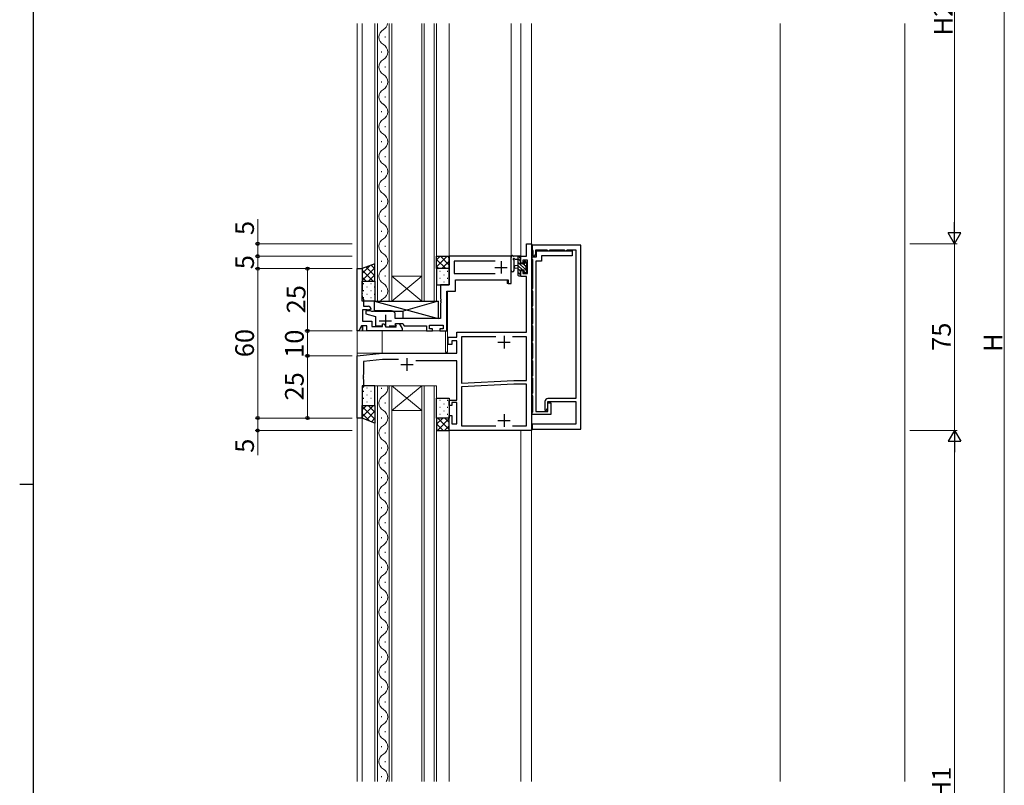
# Model space of a CAD drawing. Extents: x 0 to 1587, y 0 to 1128.
# Drawn here: x 0 to 396, y 477 to 784 of the extents above; entities that cross this region are included whole.
import ezdxf

# ---------------------------------------------------------------- set-up
doc = ezdxf.new("R2010")
doc.units = 0
for name, color, linetype, lineweight in [('YKK_11', 7, 'CONTINUOUS', 30), ('YKK_12', 2, 'CONTINUOUS', 13), ('YKK_13', 4, 'CONTINUOUS', 30), ('YKK_D', 6, 'CONTINUOUS', 13), ('YSS_K', 3, 'CONTINUOUS', 13)]:
    doc.layers.add(name, color=color, linetype=linetype, lineweight=lineweight)
doc.layers.add('YKK_ZWAK', color=7, linetype='CONTINUOUS')
doc.styles.add('text-b', font='txt')

# ---------------------------------------------------------------- blocks, each defined once
blk = doc.blocks.new('A201')
at = {"layer": 'YKK_ZWAK', "color": 254, "linetype": 'Continuous'}
for p, q in [((21, 35), (21, 410)), ((19, 222.5), (21, 222.5))]:
    blk.add_line(p, q, dxfattribs=at)

msp = doc.modelspace()

# ---------------------------------------------------------------- linework, layer by layer
at = {"layer": 'YKK_11', "linetype": 'ByBlock', "lineweight": -2, "ltscale": 0.5}
for p, q in [((203.62, 689.3), (203.62, 694.3)), ((203.62, 694.3), (205.62, 694.3)), ((205.62, 694.3), (205.62, 619.3)), ((197.12, 689.3), (172.62, 689.3)), ((172.62, 689.3), (172.62, 677.8)), ((197.42, 689), (197.12, 689.3)), ((197.42, 679.8), (197.42, 689)), ((201.42, 686.5), (201.42, 689.3)), ((201.42, 689.3), (203.62, 689.3)), ((191.02, 687.37), (174.55, 687.37)), ((174.55, 687.37), (174.55, 682.3)), ((202.22, 686.5), (201.42, 686.5)), ((203.99, 687.67), (202.22, 687.67)), ((202.22, 687.67), (202.22, 686.5)), ((203.99, 682.4), (203.99, 687.67)), ((135.62, 659.3), (135.62, 684.3)), ((135.62, 684.3), (137.62, 684.3)), ((137.62, 684.3), (137.62, 675.25)), ((174.55, 682.3), (191.02, 682.3)), ((201.42, 681.2), (201.42, 683.5)), ((201.42, 683.5), (202.22, 683.5)), ((203.62, 681.2), (201.42, 681.2)), ((202.22, 683.5), (202.22, 682.4)), ((202.22, 682.4), (203.99, 682.4)), ((203.62, 658.8), (203.62, 681.2)), ((172.62, 677.8), (169.12, 677.8)), ((169.12, 677.8), (169.12, 672.25)), ((175.12, 675.3), (175.12, 679.8)), ((175.12, 679.8), (196.22, 679.8)), ((196.22, 679.8), (196.22, 678.3)), ((196.22, 678.3), (197.42, 678.3)), ((197.42, 678.3), (197.42, 679.8)), ((137.62, 675.25), (137.5, 675.07)), ((137.5, 675.07), (137.5, 674.52)), ((137.5, 674.52), (137.62, 674.34)), ((137.62, 674.25), (137.5, 674.07)), ((137.5, 674.07), (137.5, 673.52)), ((137.5, 673.52), (137.62, 673.34)), ((137.62, 674.34), (137.62, 674.25)), ((137.62, 673.34), (137.62, 672.5)), ((171.62, 659.3), (171.62, 675.3)), ((171.62, 675.3), (175.12, 675.3)), ((137.62, 672.5), (137.82, 672.3)), ((137.82, 672.3), (138.12, 672)), ((138.12, 672), (138.12, 669.2)), ((138.12, 669.2), (140.02, 669.2)), ((169.12, 672.25), (169.24, 672.07)), ((169.24, 671.52), (169.12, 671.34)), ((169.12, 671.34), (169.12, 671.25)), ((169.12, 671.25), (169.24, 671.07)), ((169.24, 670.52), (169.12, 670.34)), ((169.12, 670.34), (169.12, 664.3)), ((169.24, 672.07), (169.24, 671.52)), ((169.24, 671.07), (169.24, 670.52)), ((139.66, 667.8), (137.72, 667.8)), ((137.72, 667.8), (137.72, 663.23)), ((140.92, 667.3), (139.02, 667.3)), ((139.02, 667.3), (139.02, 666.1)), ((139.02, 666.1), (142.92, 665.1)), ((139.92, 667.65), (139.66, 667.8)), ((141.22, 668), (139.92, 667.65)), ((141.47, 667.1), (140.92, 667.3)), ((141.97, 667.1), (141.47, 667.1)), ((142.52, 667.3), (141.97, 667.1)), ((149.42, 667.3), (142.52, 667.3)), ((142.92, 665.1), (142.92, 661.3)), ((150.92, 664.3), (150.92, 665.8)), ((137.38, 661.3), (136.22, 659.3)), ((139.52, 661.3), (137.38, 661.3)), ((137.72, 663.23), (141.45, 663.23)), ((139.52, 659.3), (139.52, 661.3)), ((141.45, 663.23), (141.45, 661.1)), ((141.45, 661.1), (145.82, 661.1)), ((142.92, 661.3), (145.37, 661.3)), ((145.82, 661.1), (145.82, 662.2)), ((145.82, 662.2), (146.42, 662.2)), ((146.42, 662.2), (147.17, 660.9)), ((147.17, 660.9), (151.22, 660.9)), ((148.47, 661.3), (151.06, 661.3)), ((150.87, 662.07), (151, 662.3)), ((151.19, 661.52), (150.87, 662.07)), ((169.12, 664.3), (150.92, 664.3)), ((151, 662.3), (153.89, 662.3)), ((151, 661.95), (151.2, 662.3)), ((151.41, 661.24), (151, 661.95)), ((151.06, 661.3), (151.19, 661.52)), ((151.2, 662.3), (152.42, 662.3)), ((151.22, 660.9), (151.41, 661.24)), ((152.42, 662.3), (153.62, 660.21)), ((153.89, 662.3), (154.47, 661.3)), ((154.47, 661.3), (163.52, 661.3)), ((163.52, 661.3), (163.52, 659.3)), ((164.72, 660.1), (164.72, 661.6)), ((164.72, 661.6), (170.12, 661.6)), ((170.12, 661.6), (170.12, 660.1)), ((136.22, 659.3), (135.62, 659.3)), ((153.62, 659.3), (139.52, 659.3)), ((153.62, 660.21), (153.62, 659.3)), ((163.52, 659.3), (165.82, 659.3)), ((165.82, 660.1), (164.72, 660.1)), ((165.82, 659.3), (165.82, 660.1)), ((170.12, 660.1), (168.82, 660.1)), ((168.82, 660.1), (168.82, 659.3)), ((168.82, 659.3), (171.62, 659.3)), ((172.12, 653.8), (172.12, 656.8)), ((172.12, 656.8), (175.62, 656.8)), ((175.62, 656.8), (175.62, 658.8)), ((175.62, 658.8), (203.62, 658.8)), ((191.27, 656.87), (177.55, 656.87)), ((177.55, 656.87), (177.55, 638.3)), ((203.69, 656.87), (197.97, 656.87)), ((203.69, 639.4), (203.69, 656.87)), ((173.62, 653.8), (172.12, 653.8)), ((175.62, 655.3), (173.62, 655.3)), ((173.62, 655.3), (173.62, 653.8)), ((175.62, 650.3), (175.62, 655.3)), ((135.62, 649.3), (145.62, 650.3)), ((135.62, 624.3), (135.62, 649.3)), ((145.62, 650.3), (175.62, 650.3)), ((145.75, 647.8), (138.12, 647.03)), ((138.12, 647.03), (138.12, 641.75)), ((152.24, 647.8), (145.75, 647.8)), ((175.62, 647.3), (159.18, 647.3)), ((175.62, 631.5), (175.62, 647.3)), ((138.12, 641.75), (138, 641.57)), ((138, 641.57), (138, 641.02)), ((138, 641.02), (138.12, 640.84)), ((138.12, 640.75), (138, 640.57)), ((138, 640.57), (138, 640.02)), ((138, 640.02), (138.12, 639.84)), ((138.12, 640.84), (138.12, 640.75)), ((138.12, 639.84), (138.12, 636.8)), ((177.55, 638.3), (198.54, 639.4)), ((198.58, 637.9), (177.55, 636.79)), ((198.54, 639.4), (203.69, 639.4)), ((203.69, 637.9), (198.58, 637.9)), ((203.69, 621.23), (203.69, 637.9)), ((138.12, 636.8), (137.62, 636.3)), ((137.62, 636.3), (137.62, 624.3)), ((177.55, 636.79), (177.55, 621.23)), ((172.62, 629.3), (172.62, 631.5)), ((172.62, 631.5), (175.62, 631.5)), ((173.62, 629.3), (172.62, 629.3)), ((175.62, 630.5), (173.62, 630.5)), ((173.62, 630.5), (173.62, 629.3)), ((175.62, 622), (175.62, 630.5)), ((172.62, 619.3), (172.62, 625.3)), ((172.62, 625.3), (173.62, 625.3)), ((173.62, 625.3), (173.62, 622)), ((137.62, 624.3), (135.62, 624.3)), ((173.62, 622), (175.62, 622)), ((177.55, 621.23), (191.27, 621.23)), ((197.97, 621.23), (203.69, 621.23)), ((205.62, 619.3), (172.62, 619.3))]:
    msp.add_line(p, q, dxfattribs=at)
at = {"layer": 'YKK_11', "linetype": 'ByBlock', "lineweight": -2}
for p, q in [((225.42, 693.8), (205.92, 693.8)), ((205.92, 693.8), (205.92, 692.1)), ((225.42, 619.8), (225.42, 693.8)), ((205.92, 692.1), (206.1, 691.82)), ((205.92, 688.3), (205.92, 689)), ((205.92, 689), (207.72, 689)), ((206.1, 691.82), (206.22, 691.64)), ((206.22, 691.64), (206.22, 689.5)), ((206.22, 689.5), (206.92, 689.5)), ((206.92, 689.5), (207.42, 690.36)), ((207.42, 690.36), (207.42, 691.8)), ((207.42, 691.8), (211.76, 691.8)), ((207.72, 689), (207.72, 691.5)), ((207.72, 691.5), (221.92, 691.5)), ((221.92, 689.5), (209.72, 689.5)), ((209.72, 689.5), (209.72, 687.3)), ((211.76, 691.8), (211.95, 691.68)), ((211.95, 691.68), (212.22, 691.5)), ((212.22, 691.5), (212.62, 691.5)), ((212.62, 691.5), (212.9, 691.68)), ((212.9, 691.68), (213.08, 691.8)), ((213.08, 691.8), (218.76, 691.8)), ((218.76, 691.8), (218.95, 691.68)), ((218.95, 691.68), (219.22, 691.5)), ((219.22, 691.5), (219.62, 691.5)), ((219.62, 691.5), (219.9, 691.68)), ((219.9, 691.68), (220.08, 691.8)), ((220.08, 691.8), (223.42, 691.8)), ((221.92, 691.5), (221.92, 689.5)), ((223.42, 691.8), (223.42, 632.1)), ((206.1, 688.02), (205.92, 688.3)), ((206.22, 687.84), (206.1, 688.02)), ((206.22, 676.45), (206.22, 687.84)), ((207.42, 687.3), (207.42, 626.9)), ((209.72, 687.3), (207.42, 687.3)), ((205.92, 676), (206.1, 676.27)), ((205.92, 675.6), (205.92, 676)), ((206.1, 675.32), (205.92, 675.6)), ((206.1, 676.27), (206.22, 676.45)), ((206.22, 675.14), (206.1, 675.32)), ((206.22, 669.45), (206.22, 675.14)), ((205.92, 669), (206.1, 669.27)), ((205.92, 668.6), (205.92, 669)), ((206.1, 669.27), (206.22, 669.45)), ((206.1, 668.32), (205.92, 668.6)), ((206.22, 668.14), (206.1, 668.32)), ((206.22, 662.45), (206.22, 668.14)), ((205.92, 662), (206.1, 662.27)), ((205.92, 661.6), (205.92, 662)), ((206.1, 661.32), (205.92, 661.6)), ((206.1, 662.27), (206.22, 662.45)), ((206.22, 661.14), (206.1, 661.32)), ((206.22, 655.45), (206.22, 661.14)), ((205.92, 655), (206.1, 655.27)), ((205.92, 654.6), (205.92, 655)), ((206.1, 654.32), (205.92, 654.6)), ((206.1, 655.27), (206.22, 655.45)), ((206.22, 654.14), (206.1, 654.32)), ((206.22, 648.45), (206.22, 654.14)), ((205.92, 648), (206.1, 648.27)), ((205.92, 647.6), (205.92, 648)), ((206.1, 647.32), (205.92, 647.6)), ((206.1, 648.27), (206.22, 648.45)), ((206.22, 647.14), (206.1, 647.32)), ((206.22, 641.45), (206.22, 647.14)), ((205.92, 641), (206.1, 641.27)), ((205.92, 640.6), (205.92, 641)), ((206.1, 641.27), (206.22, 641.45)), ((206.1, 640.32), (205.92, 640.6)), ((206.22, 640.14), (206.1, 640.32)), ((206.22, 634.45), (206.22, 640.14)), ((205.92, 634), (206.1, 634.27)), ((205.92, 633.6), (205.92, 634)), ((206.1, 633.32), (205.92, 633.6)), ((206.1, 634.27), (206.22, 634.45)), ((206.22, 633.14), (206.1, 633.32)), ((206.22, 626.85), (206.22, 633.14)), ((211.02, 630.9), (211.02, 627.4)), ((223.42, 632.1), (212.22, 632.1)), ((212.22, 628.26), (212.22, 630.9)), ((212.22, 630.9), (223.42, 630.9)), ((212.22, 626.9), (212.22, 630.4)), ((212.22, 630.4), (213.42, 630.4)), ((213.42, 630.4), (213.42, 625.7)), ((223.42, 630.9), (223.42, 621.8)), ((205.92, 626.4), (206.1, 626.67)), ((205.92, 625.7), (205.92, 626.4)), ((213.42, 625.7), (205.92, 625.7)), ((206.1, 626.67), (206.22, 626.85)), ((207.42, 626.9), (212.22, 626.9)), ((211.02, 627.4), (211.72, 627.4)), ((211.72, 627.4), (212.22, 628.26)), ((223.42, 621.8), (205.92, 621.8)), ((205.92, 621.8), (205.92, 619.8)), ((205.92, 619.8), (225.42, 619.8))]:
    msp.add_line(p, q, dxfattribs=at)
at = {"layer": 'YKK_11', "ltscale": 0.5}
for p, q in [((190.92, 684.8), (195.92, 684.8)), ((193.42, 687.3), (193.42, 682.3)), ((146.92, 665.8), (146.92, 660.8)), ((144.42, 663.3), (149.42, 663.3)), ((194.62, 657.3), (194.62, 652.3)), ((192.12, 654.8), (197.12, 654.8)), ((153.12, 645.8), (158.12, 645.8)), ((155.62, 648.3), (155.62, 643.3)), ((194.62, 625.8), (194.62, 620.8)), ((192.12, 623.3), (197.12, 623.3))]:
    msp.add_line(p, q, dxfattribs=at)
at = {"layer": 'YKK_11', "linetype": 'ByBlock', "lineweight": -2, "ltscale": 0.5}
for centre, radius in [((140.02, 668), 1.2), ((149.42, 665.8), 1.5)]:
    msp.add_arc(centre, radius, 0, 90, dxfattribs=at)
at = {"layer": 'YKK_11', "linetype": 'ByBlock', "lineweight": -2}
msp.add_arc((212.22, 630.9), 1.2, 90, 180, dxfattribs=at)
at = {"layer": 'YKK_12'}
for p, q in [((135.62, 782.8), (135.62, 478.3)), ((137.62, 672.5), (137.62, 782.8)), ((142.72, 671.3), (142.72, 782.8)), ((143.72, 782.8), (143.72, 671.3)), ((148.52, 671.3), (148.52, 782.8)), ((149.52, 782.8), (149.52, 671.3)), ((161.52, 671.3), (161.52, 782.8)), ((162.52, 782.8), (162.52, 671.3)), ((166.52, 671.3), (166.52, 782.8)), ((167.52, 782.8), (167.52, 671.3)), ((172.62, 678.1), (172.62, 782.8)), ((197.42, 678.3), (197.42, 782.8)), ((201.42, 689.3), (201.42, 782.8)), ((205.62, 782.8), (205.62, 478.3)), ((305.62, 782.8), (305.62, 478.3)), ((172.62, 689.3), (197.42, 689.3)), ((201.42, 689.3), (203.32, 689.3)), ((135.62, 684.3), (137.62, 684.3)), ((161.52, 681.3), (149.52, 681.3)), ((161.52, 671.3), (149.52, 681.3)), ((149.52, 671.3), (161.52, 681.3)), ((175.12, 675.3), (175.12, 679.5)), ((195.92, 679.8), (175.42, 679.8)), ((195.92, 678.3), (195.92, 679.8)), ((197.42, 678.3), (195.92, 678.3)), ((171.62, 675), (171.62, 659.3)), ((171.92, 650.79), (171.92, 675.3)), ((171.92, 675.3), (175.12, 675.3)), ((149.52, 671.3), (142.72, 671.3)), ((161.52, 671.3), (149.52, 671.3)), ((167.52, 671.3), (161.52, 671.3)), ((137.62, 659.3), (137.62, 661.3)), ((137.82, 659.3), (137.82, 661.3)), ((135.62, 659.3), (171.62, 659.3)), ((145.62, 659.3), (145.62, 650.29)), ((171.12, 650.79), (171.12, 659.3)), ((135.62, 650.3), (145.32, 650.3)), ((145.32, 650.3), (145.32, 650.27)), ((145.62, 650.29), (145.62, 650.3)), ((171.12, 650.79), (171.92, 650.79)), ((142.72, 478.3), (142.72, 637.3)), ((142.72, 637.3), (149.52, 637.3)), ((143.72, 637.3), (143.72, 478.3)), ((148.52, 478.3), (148.52, 637.3)), ((149.52, 637.3), (149.52, 478.3)), ((161.52, 637.3), (149.52, 637.3)), ((161.52, 637.3), (149.52, 627.3)), ((149.52, 637.3), (161.52, 627.3)), ((161.52, 478.3), (161.52, 637.3)), ((161.52, 637.3), (167.52, 637.3)), ((162.52, 637.3), (162.52, 478.3)), ((166.52, 478.3), (166.52, 637.3)), ((167.52, 637.3), (167.52, 478.3)), ((161.52, 627.3), (149.52, 627.3)), ((135.62, 624.3), (137.62, 624.3)), ((137.62, 624.3), (137.62, 478.3)), ((203.62, 619.3), (172.62, 619.3)), ((172.62, 619.3), (172.62, 478.3)), ((201.42, 619.3), (201.42, 478.3)), ((203.62, 619.3), (205.62, 619.3))]:
    msp.add_line(p, q, dxfattribs=at)
at = {"layer": 'YKK_12', "linetype": 'Continuous'}
for p, q in [((146.88, 777.5), (146.88, 777.1)), ((145.36, 771.5), (145.36, 771.1)), ((146.88, 765.5), (146.88, 765.1)), ((145.36, 759.5), (145.36, 759.1)), ((146.88, 753.5), (146.88, 753.1)), ((145.36, 747.5), (145.36, 747.1)), ((146.88, 741.5), (146.88, 741.1)), ((145.36, 735.5), (145.36, 735.1)), ((146.88, 729.5), (146.88, 729.1)), ((145.36, 723.5), (145.36, 723.1)), ((146.88, 717.5), (146.88, 717.1)), ((145.36, 711.5), (145.36, 711.1)), ((146.88, 705.5), (146.88, 705.1)), ((145.36, 699.5), (145.36, 699.1)), ((146.88, 693.5), (146.88, 693.1)), ((145.36, 687.5), (145.36, 687.1)), ((146.88, 681.5), (146.88, 681.1)), ((145.36, 675.5), (145.36, 675.1)), ((145.36, 636.5), (145.36, 636.1)), ((146.88, 630.5), (146.88, 630.1)), ((145.36, 624.5), (145.36, 624.1)), ((146.88, 618.5), (146.88, 618.1)), ((145.36, 612.5), (145.36, 612.1)), ((146.88, 606.5), (146.88, 606.1)), ((145.36, 600.5), (145.36, 600.1)), ((146.88, 594.5), (146.88, 594.1)), ((145.36, 588.5), (145.36, 588.1)), ((146.88, 582.5), (146.88, 582.1)), ((145.36, 576.5), (145.36, 576.1)), ((146.88, 570.5), (146.88, 570.1)), ((145.36, 564.5), (145.36, 564.1)), ((146.88, 558.5), (146.88, 558.1)), ((145.36, 552.5), (145.36, 552.1)), ((146.88, 546.5), (146.88, 546.1)), ((145.36, 540.5), (145.36, 540.1)), ((146.88, 534.5), (146.88, 534.1)), ((145.36, 528.5), (145.36, 528.1)), ((146.88, 522.5), (146.88, 522.1)), ((145.36, 516.5), (145.36, 516.1)), ((146.88, 510.5), (146.88, 510.1)), ((145.36, 504.5), (145.36, 504.1)), ((146.88, 498.5), (146.88, 498.1)), ((145.36, 492.5), (145.36, 492.1)), ((146.88, 486.5), (146.88, 486.1)), ((145.36, 480.5), (145.36, 480.1))]:
    msp.add_line(p, q, dxfattribs=at)
for centre, start, end in [((147.8, 777.3), 119.2025, 240.7975), ((144.45, 783.3), 299.2025, 351.6348), ((144.45, 771.3), 299.2025, 60.7975), ((147.8, 765.3), 119.2025, 240.7975), ((144.45, 759.3), 299.2025, 60.7975), ((147.8, 753.3), 119.2025, 240.7975), ((144.45, 747.3), 299.2025, 60.7975), ((147.8, 741.3), 119.2025, 240.7975), ((144.45, 735.3), 299.2025, 60.7975), ((147.8, 729.3), 119.2025, 240.7975), ((144.45, 723.3), 299.2025, 60.7975), ((147.8, 717.3), 119.2025, 240.7975), ((144.45, 711.3), 299.2025, 60.7975), ((147.8, 705.3), 119.2025, 240.7975), ((144.45, 699.3), 299.2025, 60.7975), ((147.8, 693.3), 119.2025, 240.7975), ((144.45, 687.3), 299.2025, 60.7975), ((147.8, 681.3), 119.2025, 240.7975), ((144.45, 675.3), 299.2025, 60.7975), ((147.8, 669.3), 119.2025, 144.4135), ((144.45, 636.3), 299.2025, 16.9158), ((147.8, 630.3), 119.2025, 240.7975), ((144.45, 624.3), 299.2025, 60.7975), ((147.8, 618.3), 119.2025, 240.7975), ((144.45, 612.3), 299.2025, 60.7975), ((147.8, 606.3), 119.2025, 240.7975), ((144.45, 600.3), 299.2025, 60.7975), ((147.8, 594.3), 119.2025, 240.7975), ((144.45, 588.3), 299.2025, 60.7975), ((147.8, 582.3), 119.2025, 240.7975), ((144.45, 576.3), 299.2025, 60.7975), ((147.8, 570.3), 119.2025, 240.7975), ((144.45, 564.3), 299.2025, 60.7975), ((147.8, 558.3), 119.2025, 240.7975), ((144.45, 552.3), 299.2025, 60.7975), ((147.8, 546.3), 119.2025, 240.7975), ((144.45, 540.3), 299.2025, 60.7975), ((147.8, 534.3), 119.2025, 240.7975), ((144.45, 528.3), 299.2025, 60.7975), ((147.8, 522.3), 119.2025, 240.7975), ((144.45, 516.3), 299.2025, 60.7975), ((147.8, 510.3), 119.2025, 240.7975), ((144.45, 504.3), 299.2025, 60.7975), ((147.8, 498.3), 119.2025, 240.7975), ((144.45, 492.3), 299.2025, 60.7975), ((147.8, 486.3), 119.2025, 240.7975), ((144.45, 480.3), 324.4133, 60.7975)]:
    msp.add_arc(centre, 3.44, start, end, dxfattribs=at)
at = {"layer": 'YKK_13', "linetype": 'Continuous'}
for p, q in [((171.76, 689.3), (167.52, 685.06)), ((168.93, 689.3), (167.52, 687.89)), ((169.07, 689.3), (172.62, 685.74)), ((171.9, 689.3), (172.62, 688.57)), ((201.42, 688.43), (200.55, 689.3)), ((201.42, 688.43), (200.55, 689.3)), ((140.76, 685.53), (137.62, 682.39)), ((142.72, 684.66), (137.62, 679.56)), ((139.24, 684.93), (142.72, 681.44)), ((141.27, 685.72), (142.72, 684.27)), ((167.52, 688.01), (171.24, 684.3)), ((167.52, 685.19), (168.41, 684.3)), ((172.62, 687.33), (169.59, 684.3)), ((172.62, 684.5), (172.42, 684.3)), ((201.22, 687.28), (200.22, 688.28)), ((201.22, 687.28), (200.22, 688.28)), ((203.52, 683.63), (200.22, 686.93)), ((203.52, 683.63), (200.22, 686.93)), ((202.01, 683.8), (200.22, 685.58)), ((202.01, 683.8), (200.22, 685.58)), ((203.52, 684.98), (202.54, 685.96)), ((203.52, 684.98), (202.54, 685.96)), ((203.72, 686.13), (202.68, 687.17)), ((203.72, 686.13), (202.68, 687.17)), ((137.62, 683.71), (142.04, 679.3)), ((137.62, 680.88), (139.21, 679.3)), ((142.72, 681.83), (140.19, 679.3)), ((167.52, 681.86), (167.53, 681.86)), ((168.75, 683.27), (168.95, 683.27)), ((170.36, 681.86), (170.56, 681.86)), ((171.78, 683.27), (171.98, 683.27)), ((201.22, 683.24), (200.22, 684.24)), ((201.22, 683.24), (200.22, 684.24)), ((201.42, 681.69), (200.22, 682.89)), ((201.42, 681.69), (200.22, 682.89)), ((203.21, 682.6), (202.62, 683.18)), ((203.21, 682.6), (202.62, 683.18)), ((203.72, 683.44), (203.56, 683.59)), ((203.72, 683.44), (203.56, 683.59)), ((138.04, 678.37), (138.24, 678.37)), ((139.46, 676.95), (139.66, 676.95)), ((141.07, 678.37), (141.27, 678.37)), ((142.49, 676.95), (142.69, 676.95)), ((167.52, 679.03), (167.53, 679.03)), ((168.75, 680.44), (168.95, 680.44)), ((170.36, 679.03), (170.56, 679.03)), ((171.78, 680.44), (171.98, 680.44)), ((138.04, 675.54), (138.24, 675.54)), ((138.04, 672.71), (138.24, 672.71)), ((139.46, 674.12), (139.66, 674.12)), ((141.07, 675.54), (141.27, 675.54)), ((141.07, 672.71), (141.27, 672.71)), ((142.49, 674.12), (142.69, 674.12)), ((138.04, 635.05), (138.24, 635.05)), ((139.46, 636.46), (139.66, 636.46)), ((139.46, 633.63), (139.66, 633.63)), ((141.07, 635.05), (141.27, 635.05)), ((142.49, 636.46), (142.69, 636.46)), ((142.49, 633.63), (142.69, 633.63)), ((142.14, 629.3), (137.62, 624.77)), ((139.31, 629.3), (137.62, 627.6)), ((138.04, 632.22), (138.24, 632.22)), ((138.04, 629.39), (138.24, 629.39)), ((139.46, 630.8), (139.66, 630.8)), ((140.08, 629.3), (142.72, 626.66)), ((141.07, 632.22), (141.27, 632.22)), ((141.07, 629.39), (141.27, 629.39)), ((142.49, 630.8), (142.69, 630.8)), ((167.52, 630.05), (167.53, 630.05)), ((168.75, 631.46), (168.95, 631.46)), ((170.36, 630.05), (170.56, 630.05)), ((171.78, 631.46), (171.98, 631.46)), ((137.62, 628.93), (142.72, 623.83)), ((137.62, 626.1), (140.59, 623.13)), ((142.72, 627.05), (139.31, 623.63)), ((167.52, 627.22), (167.53, 627.22)), ((168.75, 628.63), (168.95, 628.63)), ((168.75, 625.8), (168.95, 625.8)), ((170.36, 627.22), (170.56, 627.22)), ((171.78, 628.63), (171.98, 628.63)), ((171.78, 625.8), (171.98, 625.8)), ((142.72, 624.22), (141.34, 622.84)), ((167.52, 624.39), (167.53, 624.39)), ((170.03, 624.3), (167.52, 621.79)), ((167.52, 621.91), (170.14, 619.3)), ((172.62, 624.06), (167.86, 619.3)), ((167.97, 624.3), (172.62, 619.64)), ((170.36, 624.39), (170.56, 624.39)), ((172.62, 621.23), (170.69, 619.3)), ((170.8, 624.3), (172.62, 622.47))]:
    msp.add_line(p, q, dxfattribs=at)
at = {"layer": 'YKK_13'}
for p, q in [((167.52, 684.3), (167.52, 689.3)), ((167.52, 689.3), (172.62, 689.3)), ((172.62, 689.3), (172.62, 684.3)), ((172.62, 683.29), (172.62, 689.29)), ((197.42, 683.57), (197.42, 688.73)), ((197.42, 683.57), (197.42, 688.73)), ((201.12, 689.3), (198.44, 689.3)), ((201.12, 689.3), (198.44, 689.3)), ((200.22, 689.3), (200.22, 681.7)), ((200.22, 689.3), (200.22, 681.7)), ((201.42, 688.4), (201.42, 689)), ((201.42, 688.4), (201.42, 689)), ((142.72, 686.3), (137.62, 684.3)), ((142.72, 679.3), (142.72, 686.3)), ((198.62, 683.57), (198.62, 687.53)), ((198.62, 683.57), (198.62, 687.53)), ((199.04, 688.1), (200.22, 688.1)), ((199.04, 688.1), (200.22, 688.1)), ((200.22, 685.6), (199.08, 685.49)), ((200.22, 685.6), (199.08, 685.49)), ((200.22, 684.4), (199.08, 684.5)), ((200.22, 684.4), (199.08, 684.5)), ((201.22, 686.2), (201.22, 688.2)), ((201.22, 686.2), (201.22, 688.2)), ((202.16, 686.2), (201.22, 686.2)), ((202.16, 686.2), (201.22, 686.2)), ((202.62, 687), (202.62, 686.66)), ((202.62, 687), (202.62, 686.66)), ((203.63, 686.71), (203.13, 687.21)), ((203.63, 686.71), (203.13, 687.21)), ((203.52, 683.6), (203.52, 685.7)), ((203.52, 683.6), (203.52, 685.7)), ((203.72, 685.9), (203.72, 686.5)), ((203.72, 685.9), (203.72, 686.5)), ((137.62, 684.3), (137.62, 679.3)), ((172.62, 684.3), (167.52, 684.3)), ((167.52, 684.3), (167.52, 677.8)), ((172.62, 684.3), (167.52, 684.3)), ((172.62, 677.8), (172.62, 684.3)), ((200.52, 681.4), (201.12, 681.4)), ((200.52, 681.4), (201.12, 681.4)), ((201.22, 682.5), (201.22, 683.8)), ((201.22, 683.8), (202.62, 683.8)), ((201.22, 682.5), (201.22, 683.8)), ((201.22, 683.8), (202.62, 683.8)), ((201.42, 681.7), (201.42, 682.3)), ((201.42, 681.7), (201.42, 682.3)), ((202.62, 683.8), (202.62, 682.9)), ((202.62, 683.8), (202.62, 682.9)), ((202.92, 682.6), (203.42, 682.6)), ((202.92, 682.6), (203.42, 682.6)), ((203.72, 682.9), (203.72, 683.4)), ((203.72, 682.9), (203.72, 683.4)), ((137.62, 679.3), (142.72, 679.3)), ((137.62, 671.3), (137.62, 679.3)), ((137.62, 679.3), (142.72, 679.3)), ((142.72, 679.3), (142.72, 671.3)), ((167.52, 677.8), (172.62, 677.8)), ((142.72, 671.3), (137.62, 671.3)), ((142.62, 667.29), (142.62, 671.3)), ((142.62, 671.3), (168.12, 671.3)), ((142.62, 671.3), (168.12, 664.3)), ((143.32, 671.3), (168.12, 671.3)), ((168.12, 671.3), (154.02, 667.29)), ((168.12, 671.3), (168.12, 664.8)), ((168.12, 671.3), (168.12, 664.3)), ((142.62, 667.29), (154.02, 667.29)), ((154.02, 664.29), (154.02, 667.29)), ((168.12, 664.3), (154.02, 664.29)), ((142.72, 637.3), (137.62, 637.3)), ((137.62, 637.3), (137.62, 629.3)), ((142.72, 629.3), (142.72, 637.3)), ((137.62, 629.3), (142.72, 629.3)), ((137.62, 624.3), (137.62, 629.3)), ((137.62, 629.3), (142.72, 629.3)), ((142.72, 629.3), (142.72, 622.3)), ((167.52, 624.3), (167.52, 632.3)), ((167.52, 632.3), (172.62, 632.3)), ((172.62, 632.3), (172.62, 624.3)), ((142.72, 622.3), (137.62, 624.3)), ((172.62, 624.3), (167.52, 624.3)), ((167.52, 624.3), (167.52, 619.3)), ((172.62, 624.3), (167.52, 624.3)), ((172.62, 619.3), (172.62, 624.3)), ((167.52, 619.3), (172.62, 619.3))]:
    msp.add_line(p, q, dxfattribs=at)
for centre, radius, start, end in [((197.72, 688.73), 0.3, 130.5288, 180), ((197.72, 688.73), 0.3, 130.5288, 180), ((197.33, 689.19), 0.3, 310.5288, 10.5288), ((197.33, 689.19), 0.3, 310.5288, 10.5288), ((197.92, 689.3), 0.3, 30, 190.5288), ((197.92, 689.3), 0.3, 30, 190.5288), ((198.44, 689.6), 0.3, 210, 270), ((198.44, 689.6), 0.3, 210, 270), ((198.52, 688.1), 0.3, 30, 250.8102), ((198.52, 688.1), 0.3, 30, 250.8102), ((201.12, 689), 0.3, 0, 90), ((201.12, 689), 0.3, 360, 90), ((201.22, 688.4), 0.2, 270, 0), ((201.22, 688.4), 0.2, 270, 360), ((198.32, 687.53), 0.3, 359.9598, 70.8102), ((198.32, 687.53), 0.3, 359.9598, 70.8102), ((199.12, 685), 0.5, 95.0921, 264.9079), ((199.12, 685), 0.5, 95.0921, 264.9079), ((199.04, 688.4), 0.3, 210, 270), ((199.04, 688.4), 0.3, 210, 270), ((202.16, 685.9), 0.3, 33.0557, 90), ((202.16, 685.9), 0.3, 33.0557, 90), ((202.62, 686.2), 0.25, 213.0557, 56.9443), ((202.62, 686.2), 0.25, 213.0557, 56.9443), ((202.92, 687), 0.3, 45, 180), ((202.92, 687), 0.3, 45, 180), ((202.92, 686.66), 0.3, 180, 236.9443), ((202.92, 686.66), 0.3, 180, 236.9443), ((203.52, 685.9), 0.2, 270, 0), ((203.52, 685.9), 0.2, 270, 360), ((203.42, 686.5), 0.3, 0, 45), ((203.42, 686.5), 0.3, 360, 45), ((198.02, 683.57), 0.6, 179.9598, 359.9598), ((198.02, 683.57), 0.6, 179.9598, 359.9598), ((200.52, 681.7), 0.3, 180, 270), ((200.52, 681.7), 0.3, 180, 270), ((201.12, 681.7), 0.3, 270, 0), ((201.12, 681.7), 0.3, 270, 360), ((201.22, 682.3), 0.2, 0, 90), ((201.22, 682.3), 0.2, 360, 90), ((202.92, 682.9), 0.3, 180, 270), ((202.92, 682.9), 0.3, 180, 270), ((203.42, 682.9), 0.3, 270, 0), ((203.42, 682.9), 0.3, 270, 360), ((203.52, 683.4), 0.2, 0, 90), ((203.52, 683.4), 0.2, 360, 90)]:
    msp.add_arc(centre, radius, start, end, dxfattribs=at)
at = {"layer": 'YKK_D'}
for p, q in [((375.62, 869.3), (375.62, 699.3)), ((95.62, 694.3), (95.62, 704.19)), ((133.62, 694.3), (94.62, 694.3)), ((95.62, 689.3), (95.62, 694.3)), ((357.62, 694.3), (376.62, 694.3)), ((357.62, 694.3), (376.62, 694.3)), ((375.62, 694.3), (375.62, 619.3)), ((133.62, 689.3), (94.62, 689.3)), ((133.62, 689.3), (94.62, 689.3)), ((95.62, 684.3), (95.62, 689.3)), ((133.62, 684.3), (94.62, 684.3)), ((133.62, 684.3), (94.62, 684.3)), ((95.62, 684.3), (95.62, 624.3)), ((133.62, 684.3), (114.62, 684.3)), ((115.62, 684.3), (115.62, 659.3)), ((133.62, 659.3), (114.62, 659.3)), ((133.62, 659.3), (114.62, 659.3)), ((115.62, 659.3), (115.62, 649.3)), ((133.62, 649.3), (114.62, 649.3)), ((133.62, 649.3), (114.62, 649.3)), ((115.62, 649.3), (115.62, 624.3)), ((133.62, 624.3), (94.62, 624.3)), ((133.62, 624.3), (94.62, 624.3)), ((95.62, 624.3), (95.62, 619.3)), ((133.62, 624.3), (114.62, 624.3)), ((133.62, 619.3), (94.62, 619.3)), ((95.62, 619.3), (95.62, 609.4)), ((357.62, 619.3), (376.62, 619.3)), ((357.62, 619.3), (376.62, 619.3)), ((375.62, 614.3), (375.62, 339.3))]:
    msp.add_line(p, q, dxfattribs=at)
at = {"layer": 'YKK_D', "ltscale": 1.5}
msp.add_line((395.62, 867.3), (395.62, 341.3), dxfattribs=at)
at = {"layer": 'YKK_D', "lineweight": -2}
for p, q in [((375.62, 694.3), (375.62, 702.96)), ((375.62, 694.3), (373.12, 698.63)), ((378.12, 698.63), (373.12, 698.63)), ((375.62, 694.3), (378.12, 698.63)), ((375.62, 619.3), (373.12, 614.96)), ((375.62, 619.3), (378.12, 614.96)), ((375.62, 619.3), (375.62, 610.63)), ((373.12, 614.96), (378.12, 614.96))]:
    msp.add_line(p, q, dxfattribs=at)
at = {"layer": 'YKK_D', "linetype": 'ByBlock', "lineweight": -2}
for centre, radius in [((95.62, 694.3), 0.638), ((95.62, 689.3), 0.638), ((95.62, 689.3), 0.637), ((95.62, 684.3), 0.637), ((95.62, 684.3), 0.638), ((115.62, 684.3), 0.638), ((115.62, 659.3), 0.637), ((115.62, 659.3), 0.638), ((115.62, 649.3), 0.637), ((115.62, 649.3), 0.638), ((95.62, 624.3), 0.638), ((95.62, 624.3), 0.637), ((115.62, 624.3), 0.637), ((95.62, 619.3), 0.637)]:
    msp.add_circle(centre, radius, dxfattribs=at)
at = {"layer": 'YSS_K', "ltscale": 1.5}
msp.add_line((355.62, 478.3), (355.62, 782.8), dxfattribs=at)

# ---------------------------------------------------------------- block references
at = {"layer": 'YKK_ZWAK', "xscale": 2.8, "yscale": 2.8, "zscale": 2.8}
msp.add_blockref('A201', (-53.2, -25.2), dxfattribs=at)

# ---------------------------------------------------------------- texts
at = {"layer": 'YKK_D', "style": 'text-b'}
for s, p in [('H2', (374.82, 777.97)), ('5', (94.12, 697.79)), ('5', (94.12, 684.07)), ('25', (114.82, 666.34)), ('75', (374.12, 651.26)), ('60', (94.12, 648.73)), ('10', (114.12, 648.46)), ('H', (394.82, 650.8)), ('25', (114.12, 631.34)), ('5', (94.12, 610.34)), ('H1', (374.12, 471.21))]:
    msp.add_text(s, height=7.5, rotation=90, dxfattribs=at).set_placement(p)

doc.saveas('drawing.dxf')
